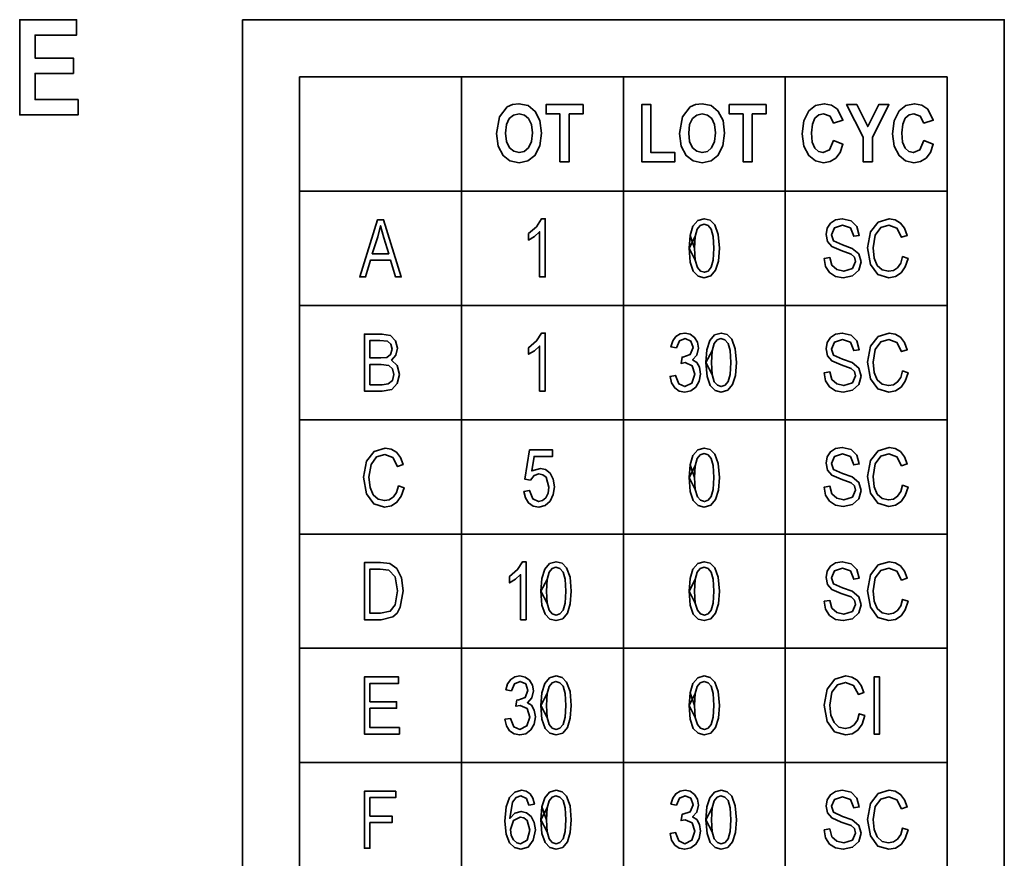
# Model space of a CAD drawing. Units: millimetres. Extents: x 6968 to 7830, y 1436 to 2042.
# Drawn here: x 7000 to 7026, y 1583 to 1605 of the extents above; entities that cross this region are included whole.
import ezdxf

# ---------------------------------------------------------------- set-up
doc = ezdxf.new("R2010")
doc.units = ezdxf.units.MM
doc.layers.add('G-IMPT', color=8, linetype='Continuous', lineweight=35)

# ---------------------------------------------------------------- blocks, each defined once
blk = doc.blocks.new('rba-bim-rba8010-100-CA - RBA8010-100-CA-645232-FRONT ELEVATION')
at = {"layer": 'G-IMPT'}
for p, q in [((-569.16, 189.723), (-569.16, 150.723)), ((-564.91, 189.723), (-564.91, 150.723)), ((-560.66, 189.723), (-560.66, 150.723)), ((-573.41, 186.723), (-556.41, 186.723)), ((-573.41, 183.723), (-556.41, 183.723)), ((-573.41, 180.723), (-556.41, 180.723)), ((-573.41, 177.723), (-556.41, 177.723)), ((-573.41, 174.723), (-556.41, 174.723)), ((-573.41, 171.723), (-556.41, 171.723))]:
    blk.add_line(p, q, dxfattribs=at)
at = {"layer": 'G-IMPT', "flags": 128}
for points in [[(-580.756, 188.723), (-579.224, 188.723), (-579.224, 189.126), (-580.353, 189.126), (-580.353, 189.811), (-579.345, 189.811), (-579.345, 190.215), (-580.353, 190.215), (-580.353, 190.82), (-579.264, 190.82), (-579.264, 191.223), (-580.756, 191.223), (-580.756, 188.723), (-580.756, 191.223), (-579.264, 191.223), (-579.264, 190.82), (-580.353, 190.82), (-580.353, 190.215), (-579.345, 190.215), (-579.345, 189.811), (-580.353, 189.811), (-580.353, 189.126), (-579.224, 189.126), (-579.224, 188.723)], [(-574.91, 191.223), (-554.91, 191.223), (-554.91, 149.223), (-574.91, 149.223)], [(-573.41, 189.723), (-556.41, 189.723), (-556.41, 150.723), (-573.41, 150.723)], [(-568.243, 188.235), (-568.199, 187.905), (-568.068, 187.655), (-567.886, 187.516), (-567.649, 187.47), (-567.413, 187.516), (-567.232, 187.656), (-567.101, 187.909), (-567.057, 188.244), (-567.099, 188.573), (-567.222, 188.817), (-567.412, 188.968), (-567.65, 189.018), (-567.818, 188.997), (-567.958, 188.933), (-568.164, 188.675), (-568.243, 188.235), (-568.164, 188.675), (-567.958, 188.933), (-567.818, 188.997), (-567.65, 189.018), (-567.412, 188.968), (-567.222, 188.817), (-567.099, 188.573), (-567.057, 188.244), (-567.101, 187.909), (-567.232, 187.656), (-567.413, 187.516), (-567.649, 187.47), (-567.886, 187.516), (-568.068, 187.655), (-568.199, 187.905)], [(-566.573, 187.494), (-566.331, 187.494), (-566.331, 188.752), (-565.969, 188.752), (-565.969, 188.994), (-566.936, 188.994), (-566.936, 188.752), (-566.573, 188.752), (-566.573, 187.494), (-566.573, 188.752), (-566.936, 188.752), (-566.936, 188.994), (-565.969, 188.994), (-565.969, 188.752), (-566.331, 188.752), (-566.331, 187.494)], [(-564.429, 187.494), (-563.558, 187.494), (-563.558, 187.736), (-564.187, 187.736), (-564.187, 188.994), (-564.429, 188.994), (-564.429, 187.494), (-563.558, 187.494), (-563.558, 187.736), (-564.187, 187.736), (-564.187, 188.994), (-564.429, 188.994)], [(-563.437, 188.235), (-563.393, 187.905), (-563.262, 187.655), (-563.081, 187.516), (-562.843, 187.47), (-562.608, 187.516), (-562.427, 187.656), (-562.295, 187.909), (-562.252, 188.244), (-562.293, 188.573), (-562.417, 188.817), (-562.606, 188.968), (-562.844, 189.018), (-563.012, 188.997), (-563.153, 188.933), (-563.358, 188.675), (-563.437, 188.235), (-563.358, 188.675), (-563.153, 188.933), (-563.012, 188.997), (-562.844, 189.018), (-562.606, 188.968), (-562.417, 188.817), (-562.293, 188.573), (-562.252, 188.244), (-562.295, 187.909), (-562.427, 187.656), (-562.608, 187.516), (-562.843, 187.47), (-563.081, 187.516), (-563.262, 187.655), (-563.393, 187.905)], [(-561.768, 187.494), (-561.526, 187.494), (-561.526, 188.752), (-561.163, 188.752), (-561.163, 188.994), (-562.131, 188.994), (-562.131, 188.752), (-561.768, 188.752), (-561.768, 187.494), (-561.768, 188.752), (-562.131, 188.752), (-562.131, 188.994), (-561.163, 188.994), (-561.163, 188.752), (-561.526, 188.752), (-561.526, 187.494)], [(-559.389, 188.05), (-559.494, 187.811), (-559.665, 187.736), (-559.788, 187.765), (-559.885, 187.854), (-559.949, 188.012), (-559.97, 188.25), (-559.948, 188.481), (-559.882, 188.635), (-559.781, 188.723), (-559.654, 188.752), (-559.485, 188.69), (-559.389, 188.51), (-559.147, 188.583), (-559.292, 188.878), (-559.448, 188.983), (-559.637, 189.018), (-559.864, 188.971), (-560.04, 188.83), (-560.169, 188.572), (-560.212, 188.231), (-560.169, 187.905), (-560.041, 187.655), (-559.87, 187.516), (-559.654, 187.47), (-559.478, 187.499), (-559.333, 187.586), (-559.222, 187.736), (-559.147, 187.954), (-559.389, 188.05), (-559.494, 187.811), (-559.665, 187.736), (-559.788, 187.765), (-559.885, 187.854), (-559.949, 188.012), (-559.97, 188.25), (-559.948, 188.481), (-559.882, 188.635), (-559.781, 188.723), (-559.654, 188.752), (-559.485, 188.69), (-559.389, 188.51), (-559.147, 188.583), (-559.292, 188.878), (-559.448, 188.983), (-559.637, 189.018), (-559.864, 188.971), (-560.04, 188.83), (-560.169, 188.572), (-560.212, 188.231), (-560.169, 187.905), (-560.041, 187.655), (-559.87, 187.516), (-559.654, 187.47), (-559.478, 187.499), (-559.333, 187.586), (-559.222, 187.736), (-559.147, 187.954)], [(-558.615, 187.494), (-558.373, 187.494), (-558.373, 188.135), (-557.938, 188.994), (-558.205, 188.994), (-558.494, 188.417), (-558.783, 188.994), (-559.051, 188.994), (-558.615, 188.137), (-558.615, 187.494), (-558.373, 187.494), (-558.373, 188.135), (-557.938, 188.994), (-558.205, 188.994), (-558.494, 188.417), (-558.783, 188.994), (-559.051, 188.994), (-558.615, 188.137)], [(-557.018, 188.05), (-557.123, 187.811), (-557.294, 187.736), (-557.417, 187.765), (-557.514, 187.854), (-557.578, 188.012), (-557.599, 188.25), (-557.577, 188.481), (-557.511, 188.635), (-557.41, 188.723), (-557.283, 188.752), (-557.114, 188.69), (-557.018, 188.51), (-556.776, 188.583), (-556.921, 188.878), (-557.077, 188.983), (-557.266, 189.018), (-557.493, 188.971), (-557.669, 188.83), (-557.798, 188.572), (-557.841, 188.231), (-557.798, 187.905), (-557.67, 187.655), (-557.499, 187.516), (-557.283, 187.47), (-557.108, 187.499), (-556.962, 187.586), (-556.851, 187.736), (-556.776, 187.954), (-557.018, 188.05), (-556.776, 187.954), (-556.851, 187.736), (-556.962, 187.586), (-557.108, 187.499), (-557.283, 187.47), (-557.499, 187.516), (-557.67, 187.655), (-557.798, 187.905), (-557.841, 188.231), (-557.798, 188.572), (-557.669, 188.83), (-557.493, 188.971), (-557.266, 189.018), (-557.077, 188.983), (-556.921, 188.878), (-556.776, 188.583), (-557.018, 188.51), (-557.114, 188.69), (-557.283, 188.752), (-557.41, 188.723), (-557.511, 188.635), (-557.577, 188.481), (-557.599, 188.25), (-557.578, 188.012), (-557.514, 187.854), (-557.417, 187.765), (-557.294, 187.736), (-557.123, 187.811)], [(-568.001, 188.245), (-567.976, 188.471), (-567.903, 188.628), (-567.79, 188.721), (-567.649, 188.752), (-567.507, 188.721), (-567.396, 188.629), (-567.323, 188.473), (-567.299, 188.25), (-567.324, 188.022), (-567.398, 187.862), (-567.511, 187.767), (-567.649, 187.736), (-567.786, 187.768), (-567.9, 187.863), (-567.976, 188.022), (-568.001, 188.245), (-567.976, 188.022), (-567.9, 187.863), (-567.786, 187.768), (-567.649, 187.736), (-567.511, 187.767), (-567.398, 187.862), (-567.324, 188.022), (-567.299, 188.25), (-567.323, 188.473), (-567.396, 188.629), (-567.507, 188.721), (-567.649, 188.752), (-567.79, 188.721), (-567.903, 188.628), (-567.976, 188.471)], [(-563.195, 188.245), (-563.171, 188.471), (-563.097, 188.628), (-562.985, 188.721), (-562.843, 188.752), (-562.702, 188.721), (-562.59, 188.629), (-562.518, 188.473), (-562.494, 188.25), (-562.518, 188.022), (-562.593, 187.862), (-562.705, 187.767), (-562.843, 187.736), (-562.981, 187.768), (-563.094, 187.863), (-563.17, 188.022), (-563.195, 188.245), (-563.17, 188.022), (-563.094, 187.863), (-562.981, 187.768), (-562.843, 187.736), (-562.705, 187.767), (-562.593, 187.862), (-562.518, 188.022), (-562.494, 188.25), (-562.518, 188.473), (-562.59, 188.629), (-562.702, 188.721), (-562.843, 188.752), (-562.985, 188.721), (-563.097, 188.628), (-563.171, 188.471)], [(-571.829, 184.473), (-571.678, 184.473), (-571.55, 184.908), (-571.018, 184.908), (-570.89, 184.473), (-570.74, 184.473), (-571.206, 185.973), (-571.363, 185.973), (-571.829, 184.473), (-571.678, 184.473), (-571.55, 184.908), (-571.018, 184.908), (-570.89, 184.473), (-570.74, 184.473), (-571.206, 185.973), (-571.363, 185.973)], [(-566.962, 184.473), (-566.962, 185.997), (-567.056, 185.997), (-567.186, 185.79), (-567.397, 185.61), (-567.397, 185.44), (-567.242, 185.535), (-567.107, 185.658), (-567.107, 184.473), (-566.962, 184.473), (-567.107, 184.473), (-567.107, 185.658), (-567.242, 185.535), (-567.397, 185.44), (-567.397, 185.61), (-567.186, 185.79), (-567.056, 185.997), (-566.962, 185.997)], [(-559.637, 184.957), (-559.599, 184.747), (-559.498, 184.586), (-559.341, 184.483), (-559.138, 184.449), (-558.891, 184.5), (-558.729, 184.65), (-558.669, 184.868), (-558.727, 185.076), (-558.9, 185.221), (-559.16, 185.31), (-559.396, 185.418), (-559.443, 185.577), (-559.371, 185.758), (-559.16, 185.828), (-558.949, 185.756), (-558.862, 185.537), (-558.717, 185.561), (-558.777, 185.793), (-558.932, 185.944), (-559.165, 185.997), (-559.339, 185.968), (-559.474, 185.881), (-559.56, 185.749), (-559.588, 185.583), (-559.549, 185.402), (-559.439, 185.269), (-559.192, 185.163), (-558.933, 185.07), (-558.844, 184.989), (-558.814, 184.873), (-558.895, 184.689), (-559.124, 184.618), (-559.309, 184.662), (-559.435, 184.778), (-559.491, 184.981), (-559.637, 184.957), (-559.599, 184.747), (-559.498, 184.586), (-559.341, 184.483), (-559.138, 184.449), (-558.891, 184.5), (-558.729, 184.65), (-558.669, 184.868), (-558.727, 185.076), (-558.9, 185.221), (-559.16, 185.31), (-559.396, 185.418), (-559.443, 185.577), (-559.371, 185.758), (-559.16, 185.828), (-558.949, 185.756), (-558.862, 185.537), (-558.717, 185.561), (-558.777, 185.793), (-558.932, 185.944), (-559.165, 185.997), (-559.339, 185.968), (-559.474, 185.881), (-559.56, 185.749), (-559.588, 185.583), (-559.549, 185.402), (-559.439, 185.269), (-559.192, 185.163), (-558.933, 185.07), (-558.844, 184.989), (-558.814, 184.873), (-558.895, 184.689), (-559.124, 184.618), (-559.309, 184.662), (-559.435, 184.778), (-559.491, 184.981)], [(-557.58, 185.005), (-557.63, 184.835), (-557.713, 184.714), (-557.821, 184.642), (-557.948, 184.618), (-558.114, 184.656), (-558.243, 184.772), (-558.326, 184.964), (-558.354, 185.233), (-558.3, 185.569), (-558.154, 185.765), (-557.938, 185.828), (-557.729, 185.749), (-557.604, 185.513), (-557.459, 185.561), (-557.528, 185.75), (-557.634, 185.886), (-557.771, 185.969), (-557.932, 185.997), (-558.22, 185.91), (-558.424, 185.651), (-558.499, 185.233), (-558.424, 184.799), (-558.23, 184.532), (-557.944, 184.449), (-557.768, 184.48), (-557.621, 184.575), (-557.508, 184.733), (-557.435, 184.957), (-557.58, 185.005), (-557.435, 184.957), (-557.508, 184.733), (-557.621, 184.575), (-557.768, 184.48), (-557.944, 184.449), (-558.23, 184.532), (-558.424, 184.799), (-558.499, 185.233), (-558.424, 185.651), (-558.22, 185.91), (-557.932, 185.997), (-557.771, 185.969), (-557.634, 185.886), (-557.528, 185.75), (-557.459, 185.561), (-557.604, 185.513), (-557.729, 185.749), (-557.938, 185.828), (-558.154, 185.765), (-558.3, 185.569), (-558.354, 185.233), (-558.326, 184.964), (-558.243, 184.772), (-558.114, 184.656), (-557.948, 184.618), (-557.821, 184.642), (-557.713, 184.714), (-557.63, 184.835)], [(-571.5, 185.078), (-571.355, 185.523), (-571.284, 185.813), (-571.196, 185.498), (-571.068, 185.078), (-571.5, 185.078), (-571.068, 185.078), (-571.196, 185.498), (-571.284, 185.813), (-571.355, 185.523)], [(-566.962, 181.473), (-566.962, 182.997), (-567.056, 182.997), (-567.186, 182.79), (-567.397, 182.61), (-567.397, 182.44), (-567.242, 182.535), (-567.107, 182.658), (-567.107, 181.473), (-566.962, 181.473), (-566.962, 182.997), (-567.056, 182.997), (-567.186, 182.79), (-567.397, 182.61), (-567.397, 182.44), (-567.242, 182.535), (-567.107, 182.658), (-567.107, 181.473)], [(-563.685, 181.86), (-563.646, 181.691), (-563.561, 181.56), (-563.441, 181.476), (-563.296, 181.449), (-563.14, 181.482), (-563.007, 181.581), (-562.917, 181.733), (-562.886, 181.923), (-562.913, 182.101), (-562.984, 182.228), (-563.094, 182.296), (-562.977, 182.421), (-562.935, 182.604), (-562.961, 182.759), (-563.039, 182.885), (-563.154, 182.969), (-563.291, 182.997), (-563.422, 182.974), (-563.533, 182.905), (-563.614, 182.792), (-563.661, 182.634), (-563.515, 182.61), (-563.437, 182.792), (-563.286, 182.852), (-563.14, 182.788), (-563.08, 182.618), (-563.154, 182.434), (-563.345, 182.366), (-563.37, 182.368), (-563.395, 182.202), (-563.283, 182.223), (-563.104, 182.14), (-563.032, 181.92), (-563.11, 181.685), (-563.294, 181.594), (-563.454, 181.666), (-563.54, 181.884), (-563.685, 181.86), (-563.54, 181.884), (-563.454, 181.666), (-563.294, 181.594), (-563.11, 181.685), (-563.032, 181.92), (-563.104, 182.14), (-563.283, 182.223), (-563.395, 182.202), (-563.37, 182.368), (-563.345, 182.366), (-563.154, 182.434), (-563.08, 182.618), (-563.14, 182.788), (-563.286, 182.852), (-563.437, 182.792), (-563.515, 182.61), (-563.661, 182.634), (-563.614, 182.792), (-563.533, 182.905), (-563.422, 182.974), (-563.291, 182.997), (-563.154, 182.969), (-563.039, 182.885), (-562.961, 182.759), (-562.935, 182.604), (-562.977, 182.421), (-563.094, 182.296), (-562.984, 182.228), (-562.913, 182.101), (-562.886, 181.923), (-562.917, 181.733), (-563.007, 181.581), (-563.14, 181.482), (-563.296, 181.449), (-563.441, 181.476), (-563.561, 181.56), (-563.646, 181.691)], [(-562.596, 182.223), (-562.578, 182.533), (-562.525, 182.723), (-562.445, 182.82), (-562.348, 182.852), (-562.243, 182.82), (-562.16, 182.725), (-562.106, 182.536), (-562.088, 182.223), (-562.106, 181.912), (-562.16, 181.723), (-562.24, 181.626), (-562.338, 181.594), (-562.441, 181.626), (-562.524, 181.721), (-562.578, 181.91), (-562.741, 182.222), (-562.713, 181.859), (-562.63, 181.622), (-562.502, 181.492), (-562.343, 181.449), (-562.169, 181.498), (-562.044, 181.646), (-561.968, 181.888), (-561.943, 182.222), (-561.973, 182.588), (-562.065, 182.838), (-562.184, 182.957), (-562.341, 182.997), (-562.515, 182.948), (-562.64, 182.8), (-562.716, 182.558), (-562.741, 182.222), (-562.713, 181.859), (-562.63, 181.622), (-562.502, 181.492), (-562.343, 181.449), (-562.169, 181.498), (-562.044, 181.646), (-561.968, 181.888), (-561.943, 182.222), (-561.973, 182.588), (-562.065, 182.838), (-562.184, 182.957), (-562.341, 182.997), (-562.515, 182.948), (-562.64, 182.8), (-562.716, 182.558), (-562.741, 182.222), (-562.578, 182.533), (-562.525, 182.723), (-562.445, 182.82), (-562.348, 182.852), (-562.243, 182.82), (-562.16, 182.725), (-562.106, 182.536), (-562.088, 182.223), (-562.106, 181.912), (-562.16, 181.723), (-562.24, 181.626), (-562.338, 181.594), (-562.441, 181.626), (-562.524, 181.721), (-562.578, 181.91)], [(-559.637, 181.957), (-559.599, 181.747), (-559.498, 181.586), (-559.341, 181.483), (-559.138, 181.449), (-558.891, 181.5), (-558.729, 181.65), (-558.669, 181.868), (-558.727, 182.076), (-558.9, 182.221), (-559.16, 182.31), (-559.396, 182.418), (-559.443, 182.577), (-559.371, 182.758), (-559.16, 182.828), (-558.949, 182.756), (-558.862, 182.537), (-558.717, 182.561), (-558.777, 182.793), (-558.932, 182.944), (-559.165, 182.997), (-559.339, 182.968), (-559.474, 182.881), (-559.56, 182.749), (-559.588, 182.583), (-559.549, 182.402), (-559.439, 182.269), (-559.192, 182.163), (-558.933, 182.07), (-558.844, 181.989), (-558.814, 181.873), (-558.895, 181.689), (-559.124, 181.618), (-559.309, 181.662), (-559.435, 181.778), (-559.491, 181.981), (-559.637, 181.957), (-559.491, 181.981), (-559.435, 181.778), (-559.309, 181.662), (-559.124, 181.618), (-558.895, 181.689), (-558.814, 181.873), (-558.844, 181.989), (-558.933, 182.07), (-559.192, 182.163), (-559.439, 182.269), (-559.549, 182.402), (-559.588, 182.583), (-559.56, 182.749), (-559.474, 182.881), (-559.339, 182.968), (-559.165, 182.997), (-558.932, 182.944), (-558.777, 182.793), (-558.717, 182.561), (-558.862, 182.537), (-558.949, 182.756), (-559.16, 182.828), (-559.371, 182.758), (-559.443, 182.577), (-559.396, 182.418), (-559.16, 182.31), (-558.9, 182.221), (-558.727, 182.076), (-558.669, 181.868), (-558.729, 181.65), (-558.891, 181.5), (-559.138, 181.449), (-559.341, 181.483), (-559.498, 181.586), (-559.599, 181.747)], [(-557.58, 182.005), (-557.63, 181.835), (-557.713, 181.714), (-557.821, 181.642), (-557.948, 181.618), (-558.114, 181.656), (-558.243, 181.772), (-558.326, 181.964), (-558.354, 182.233), (-558.3, 182.569), (-558.154, 182.765), (-557.938, 182.828), (-557.729, 182.749), (-557.604, 182.513), (-557.459, 182.561), (-557.528, 182.75), (-557.634, 182.886), (-557.771, 182.969), (-557.932, 182.997), (-558.22, 182.91), (-558.424, 182.651), (-558.499, 182.233), (-558.424, 181.799), (-558.23, 181.532), (-557.944, 181.449), (-557.768, 181.48), (-557.621, 181.575), (-557.508, 181.733), (-557.435, 181.957), (-557.58, 182.005), (-557.63, 181.835), (-557.713, 181.714), (-557.821, 181.642), (-557.948, 181.618), (-558.114, 181.656), (-558.243, 181.772), (-558.326, 181.964), (-558.354, 182.233), (-558.3, 182.569), (-558.154, 182.765), (-557.938, 182.828), (-557.729, 182.749), (-557.604, 182.513), (-557.459, 182.561), (-557.528, 182.75), (-557.634, 182.886), (-557.771, 182.969), (-557.932, 182.997), (-558.22, 182.91), (-558.424, 182.651), (-558.499, 182.233), (-558.424, 181.799), (-558.23, 181.532), (-557.944, 181.449), (-557.768, 181.48), (-557.621, 181.575), (-557.508, 181.733), (-557.435, 181.957)], [(-571.708, 181.473), (-571.244, 181.473), (-570.991, 181.52), (-570.843, 181.672), (-570.788, 181.914), (-570.843, 182.149), (-570.994, 182.283), (-570.878, 182.414), (-570.837, 182.597), (-570.889, 182.797), (-571.023, 182.93), (-571.246, 182.973), (-571.708, 182.973), (-571.708, 181.473), (-571.244, 181.473), (-570.991, 181.52), (-570.843, 181.672), (-570.788, 181.914), (-570.843, 182.149), (-570.994, 182.283), (-570.878, 182.414), (-570.837, 182.597), (-570.889, 182.797), (-571.023, 182.93), (-571.246, 182.973), (-571.708, 182.973)], [(-571.562, 182.344), (-571.562, 182.803), (-571.3, 182.803), (-571.103, 182.783), (-571.015, 182.707), (-570.982, 182.571), (-571.018, 182.431), (-571.122, 182.358), (-571.28, 182.344), (-571.562, 182.344), (-571.562, 182.803), (-571.3, 182.803), (-571.103, 182.783), (-571.015, 182.707), (-570.982, 182.571), (-571.018, 182.431), (-571.122, 182.358), (-571.28, 182.344)], [(-571.562, 181.642), (-571.562, 182.174), (-571.263, 182.174), (-571.068, 182.146), (-570.97, 182.058), (-570.933, 181.909), (-570.972, 181.751), (-571.083, 181.661), (-571.24, 181.642), (-571.562, 181.642), (-571.562, 182.174), (-571.263, 182.174), (-571.068, 182.146), (-570.97, 182.058), (-570.933, 181.909), (-570.972, 181.751), (-571.083, 181.661), (-571.24, 181.642)], [(-570.812, 178.987), (-570.862, 178.817), (-570.945, 178.696), (-571.053, 178.624), (-571.18, 178.6), (-571.346, 178.639), (-571.475, 178.754), (-571.559, 178.946), (-571.587, 179.215), (-571.532, 179.551), (-571.386, 179.747), (-571.17, 179.81), (-570.962, 179.731), (-570.837, 179.495), (-570.691, 179.544), (-570.76, 179.732), (-570.866, 179.869), (-571.003, 179.951), (-571.165, 179.979), (-571.452, 179.892), (-571.656, 179.633), (-571.732, 179.215), (-571.656, 178.781), (-571.462, 178.514), (-571.176, 178.431), (-571, 178.462), (-570.853, 178.557), (-570.74, 178.715), (-570.667, 178.939), (-570.812, 178.987), (-570.862, 178.817), (-570.945, 178.696), (-571.053, 178.624), (-571.18, 178.6), (-571.346, 178.639), (-571.475, 178.754), (-571.559, 178.946), (-571.587, 179.215), (-571.532, 179.551), (-571.386, 179.747), (-571.17, 179.81), (-570.962, 179.731), (-570.837, 179.495), (-570.691, 179.544), (-570.76, 179.732), (-570.866, 179.869), (-571.003, 179.951), (-571.165, 179.979), (-571.452, 179.892), (-571.656, 179.633), (-571.732, 179.215), (-571.656, 178.781), (-571.462, 178.514), (-571.176, 178.431), (-571, 178.462), (-570.853, 178.557), (-570.74, 178.715), (-570.667, 178.939)], [(-567.518, 178.842), (-567.48, 178.67), (-567.396, 178.54), (-567.276, 178.458), (-567.132, 178.431), (-566.963, 178.47), (-566.832, 178.587), (-566.748, 178.759), (-566.72, 178.963), (-566.748, 179.162), (-566.83, 179.316), (-566.95, 179.414), (-567.089, 179.447), (-567.314, 179.378), (-567.253, 179.761), (-566.768, 179.761), (-566.768, 179.931), (-567.373, 179.931), (-567.494, 179.161), (-567.349, 179.138), (-567.255, 179.258), (-567.128, 179.302), (-567.024, 179.279), (-566.94, 179.211), (-566.865, 178.955), (-566.885, 178.797), (-566.945, 178.677), (-567.032, 178.601), (-567.134, 178.576), (-567.288, 178.648), (-567.373, 178.866), (-567.518, 178.842), (-567.373, 178.866), (-567.288, 178.648), (-567.134, 178.576), (-567.032, 178.601), (-566.945, 178.677), (-566.885, 178.797), (-566.865, 178.955), (-566.94, 179.211), (-567.024, 179.279), (-567.128, 179.302), (-567.255, 179.258), (-567.349, 179.138), (-567.494, 179.161), (-567.373, 179.931), (-566.768, 179.931), (-566.768, 179.761), (-567.253, 179.761), (-567.314, 179.378), (-567.089, 179.447), (-566.95, 179.414), (-566.83, 179.316), (-566.748, 179.162), (-566.72, 178.963), (-566.748, 178.759), (-566.832, 178.587), (-566.963, 178.47), (-567.132, 178.431), (-567.276, 178.458), (-567.396, 178.54), (-567.48, 178.67)], [(-559.637, 178.957), (-559.599, 178.747), (-559.498, 178.586), (-559.341, 178.483), (-559.138, 178.449), (-558.891, 178.5), (-558.729, 178.65), (-558.669, 178.868), (-558.727, 179.076), (-558.9, 179.221), (-559.16, 179.31), (-559.396, 179.418), (-559.443, 179.577), (-559.371, 179.758), (-559.16, 179.828), (-558.949, 179.756), (-558.862, 179.537), (-558.717, 179.561), (-558.777, 179.793), (-558.932, 179.944), (-559.165, 179.997), (-559.339, 179.968), (-559.474, 179.881), (-559.56, 179.749), (-559.588, 179.583), (-559.549, 179.402), (-559.439, 179.269), (-559.192, 179.163), (-558.933, 179.07), (-558.844, 178.989), (-558.814, 178.873), (-558.895, 178.689), (-559.124, 178.618), (-559.309, 178.662), (-559.435, 178.778), (-559.491, 178.981), (-559.637, 178.957), (-559.491, 178.981), (-559.435, 178.778), (-559.309, 178.662), (-559.124, 178.618), (-558.895, 178.689), (-558.814, 178.873), (-558.844, 178.989), (-558.933, 179.07), (-559.192, 179.163), (-559.439, 179.269), (-559.549, 179.402), (-559.588, 179.583), (-559.56, 179.749), (-559.474, 179.881), (-559.339, 179.968), (-559.165, 179.997), (-558.932, 179.944), (-558.777, 179.793), (-558.717, 179.561), (-558.862, 179.537), (-558.949, 179.756), (-559.16, 179.828), (-559.371, 179.758), (-559.443, 179.577), (-559.396, 179.418), (-559.16, 179.31), (-558.9, 179.221), (-558.727, 179.076), (-558.669, 178.868), (-558.729, 178.65), (-558.891, 178.5), (-559.138, 178.449), (-559.341, 178.483), (-559.498, 178.586), (-559.599, 178.747)], [(-557.58, 179.005), (-557.63, 178.835), (-557.713, 178.714), (-557.821, 178.642), (-557.948, 178.618), (-558.114, 178.656), (-558.243, 178.772), (-558.326, 178.964), (-558.354, 179.233), (-558.3, 179.569), (-558.154, 179.765), (-557.938, 179.828), (-557.729, 179.749), (-557.604, 179.513), (-557.459, 179.561), (-557.528, 179.75), (-557.634, 179.886), (-557.771, 179.969), (-557.932, 179.997), (-558.22, 179.91), (-558.424, 179.651), (-558.499, 179.233), (-558.424, 178.799), (-558.23, 178.532), (-557.944, 178.449), (-557.768, 178.48), (-557.621, 178.575), (-557.508, 178.733), (-557.435, 178.957), (-557.58, 179.005), (-557.63, 178.835), (-557.713, 178.714), (-557.821, 178.642), (-557.948, 178.618), (-558.114, 178.656), (-558.243, 178.772), (-558.326, 178.964), (-558.354, 179.233), (-558.3, 179.569), (-558.154, 179.765), (-557.938, 179.828), (-557.729, 179.749), (-557.604, 179.513), (-557.459, 179.561), (-557.528, 179.75), (-557.634, 179.886), (-557.771, 179.969), (-557.932, 179.997), (-558.22, 179.91), (-558.424, 179.651), (-558.499, 179.233), (-558.424, 178.799), (-558.23, 178.532), (-557.944, 178.449), (-557.768, 178.48), (-557.621, 178.575), (-557.508, 178.733), (-557.435, 178.957)], [(-571.708, 175.473), (-571.264, 175.473), (-570.958, 175.547), (-570.851, 175.647), (-570.766, 175.799), (-570.691, 176.231), (-570.735, 176.574), (-570.858, 176.814), (-571.044, 176.945), (-571.283, 176.973), (-571.708, 176.973), (-571.708, 175.473), (-571.264, 175.473), (-570.958, 175.547), (-570.851, 175.647), (-570.766, 175.799), (-570.691, 176.231), (-570.735, 176.574), (-570.858, 176.814), (-571.044, 176.945), (-571.283, 176.973), (-571.708, 176.973)], [(-571.562, 175.642), (-571.562, 176.803), (-571.29, 176.803), (-571.07, 176.773), (-570.902, 176.597), (-570.837, 176.233), (-570.898, 175.863), (-571.031, 175.694), (-571.285, 175.642), (-571.562, 175.642), (-571.562, 176.803), (-571.29, 176.803), (-571.07, 176.773), (-570.902, 176.597), (-570.837, 176.233), (-570.898, 175.863), (-571.031, 175.694), (-571.285, 175.642)], [(-567.462, 175.473), (-567.462, 176.997), (-567.556, 176.997), (-567.686, 176.79), (-567.897, 176.61), (-567.897, 176.44), (-567.742, 176.535), (-567.607, 176.658), (-567.607, 175.473), (-567.462, 175.473), (-567.607, 175.473), (-567.607, 176.658), (-567.742, 176.535), (-567.897, 176.44), (-567.897, 176.61), (-567.686, 176.79), (-567.556, 176.997), (-567.462, 176.997)], [(-566.93, 176.223), (-566.912, 176.533), (-566.858, 176.723), (-566.779, 176.82), (-566.681, 176.852), (-566.577, 176.82), (-566.494, 176.725), (-566.44, 176.536), (-566.422, 176.223), (-566.44, 175.912), (-566.493, 175.723), (-566.574, 175.626), (-566.672, 175.594), (-566.775, 175.626), (-566.857, 175.721), (-566.912, 175.91), (-567.075, 176.222), (-567.047, 175.859), (-566.963, 175.622), (-566.836, 175.492), (-566.677, 175.449), (-566.502, 175.498), (-566.377, 175.646), (-566.302, 175.888), (-566.276, 176.222), (-566.307, 176.588), (-566.399, 176.838), (-566.518, 176.957), (-566.675, 176.997), (-566.848, 176.948), (-566.974, 176.8), (-567.05, 176.558), (-567.075, 176.222), (-567.047, 175.859), (-566.963, 175.622), (-566.836, 175.492), (-566.677, 175.449), (-566.502, 175.498), (-566.377, 175.646), (-566.302, 175.888), (-566.276, 176.222), (-566.307, 176.588), (-566.399, 176.838), (-566.518, 176.957), (-566.675, 176.997), (-566.848, 176.948), (-566.974, 176.8), (-567.05, 176.558), (-567.075, 176.222), (-566.912, 176.533), (-566.858, 176.723), (-566.779, 176.82), (-566.681, 176.852), (-566.577, 176.82), (-566.494, 176.725), (-566.44, 176.536), (-566.422, 176.223), (-566.44, 175.912), (-566.493, 175.723), (-566.574, 175.626), (-566.672, 175.594), (-566.775, 175.626), (-566.857, 175.721), (-566.912, 175.91)], [(-563.04, 176.223), (-563.022, 176.533), (-562.968, 176.723), (-562.889, 176.82), (-562.791, 176.852), (-562.687, 176.82), (-562.604, 176.725), (-562.55, 176.536), (-562.532, 176.223), (-562.55, 175.912), (-562.603, 175.723), (-562.684, 175.626), (-562.782, 175.594), (-562.885, 175.626), (-562.967, 175.721), (-563.022, 175.91), (-563.185, 176.222), (-563.157, 175.859), (-563.073, 175.622), (-562.946, 175.492), (-562.787, 175.449), (-562.612, 175.498), (-562.487, 175.646), (-562.412, 175.888), (-562.386, 176.222), (-562.417, 176.588), (-562.509, 176.838), (-562.628, 176.957), (-562.785, 176.997), (-562.958, 176.948), (-563.084, 176.8), (-563.16, 176.558), (-563.185, 176.222), (-563.157, 175.859), (-563.073, 175.622), (-562.946, 175.492), (-562.787, 175.449), (-562.612, 175.498), (-562.487, 175.646), (-562.412, 175.888), (-562.386, 176.222), (-562.417, 176.588), (-562.509, 176.838), (-562.628, 176.957), (-562.785, 176.997), (-562.958, 176.948), (-563.084, 176.8), (-563.16, 176.558), (-563.185, 176.222), (-563.022, 176.533), (-562.968, 176.723), (-562.889, 176.82), (-562.791, 176.852), (-562.687, 176.82), (-562.604, 176.725), (-562.55, 176.536), (-562.532, 176.223), (-562.55, 175.912), (-562.603, 175.723), (-562.684, 175.626), (-562.782, 175.594), (-562.885, 175.626), (-562.967, 175.721), (-563.022, 175.91)], [(-559.637, 175.957), (-559.599, 175.747), (-559.498, 175.586), (-559.341, 175.483), (-559.138, 175.449), (-558.891, 175.5), (-558.729, 175.65), (-558.669, 175.868), (-558.727, 176.076), (-558.9, 176.221), (-559.16, 176.31), (-559.396, 176.418), (-559.443, 176.577), (-559.371, 176.758), (-559.16, 176.828), (-558.949, 176.756), (-558.862, 176.537), (-558.717, 176.561), (-558.777, 176.793), (-558.932, 176.944), (-559.165, 176.997), (-559.339, 176.968), (-559.474, 176.881), (-559.56, 176.749), (-559.588, 176.583), (-559.549, 176.402), (-559.439, 176.269), (-559.192, 176.163), (-558.933, 176.07), (-558.844, 175.989), (-558.814, 175.873), (-558.895, 175.689), (-559.124, 175.618), (-559.309, 175.662), (-559.435, 175.778), (-559.491, 175.981), (-559.637, 175.957), (-559.599, 175.747), (-559.498, 175.586), (-559.341, 175.483), (-559.138, 175.449), (-558.891, 175.5), (-558.729, 175.65), (-558.669, 175.868), (-558.727, 176.076), (-558.9, 176.221), (-559.16, 176.31), (-559.396, 176.418), (-559.443, 176.577), (-559.371, 176.758), (-559.16, 176.828), (-558.949, 176.756), (-558.862, 176.537), (-558.717, 176.561), (-558.777, 176.793), (-558.932, 176.944), (-559.165, 176.997), (-559.339, 176.968), (-559.474, 176.881), (-559.56, 176.749), (-559.588, 176.583), (-559.549, 176.402), (-559.439, 176.269), (-559.192, 176.163), (-558.933, 176.07), (-558.844, 175.989), (-558.814, 175.873), (-558.895, 175.689), (-559.124, 175.618), (-559.309, 175.662), (-559.435, 175.778), (-559.491, 175.981)], [(-557.58, 176.005), (-557.63, 175.835), (-557.713, 175.714), (-557.821, 175.642), (-557.948, 175.618), (-558.114, 175.656), (-558.243, 175.772), (-558.326, 175.964), (-558.354, 176.233), (-558.3, 176.569), (-558.154, 176.765), (-557.938, 176.828), (-557.729, 176.749), (-557.604, 176.513), (-557.459, 176.561), (-557.528, 176.75), (-557.634, 176.886), (-557.771, 176.969), (-557.932, 176.997), (-558.22, 176.91), (-558.424, 176.651), (-558.499, 176.233), (-558.424, 175.799), (-558.23, 175.532), (-557.944, 175.449), (-557.768, 175.48), (-557.621, 175.575), (-557.508, 175.733), (-557.435, 175.957), (-557.58, 176.005), (-557.435, 175.957), (-557.508, 175.733), (-557.621, 175.575), (-557.768, 175.48), (-557.944, 175.449), (-558.23, 175.532), (-558.424, 175.799), (-558.499, 176.233), (-558.424, 176.651), (-558.22, 176.91), (-557.932, 176.997), (-557.771, 176.969), (-557.634, 176.886), (-557.528, 176.75), (-557.459, 176.561), (-557.604, 176.513), (-557.729, 176.749), (-557.938, 176.828), (-558.154, 176.765), (-558.3, 176.569), (-558.354, 176.233), (-558.326, 175.964), (-558.243, 175.772), (-558.114, 175.656), (-557.948, 175.618), (-557.821, 175.642), (-557.713, 175.714), (-557.63, 175.835)], [(-571.708, 172.473), (-570.788, 172.473), (-570.788, 172.642), (-571.562, 172.642), (-571.562, 173.15), (-570.861, 173.15), (-570.861, 173.32), (-571.562, 173.32), (-571.562, 173.803), (-570.812, 173.803), (-570.812, 173.973), (-571.708, 173.973), (-571.708, 172.473), (-571.708, 173.973), (-570.812, 173.973), (-570.812, 173.803), (-571.562, 173.803), (-571.562, 173.32), (-570.861, 173.32), (-570.861, 173.15), (-571.562, 173.15), (-571.562, 172.642), (-570.788, 172.642), (-570.788, 172.473)], [(-568.018, 172.86), (-567.98, 172.691), (-567.895, 172.56), (-567.774, 172.476), (-567.63, 172.449), (-567.473, 172.482), (-567.341, 172.581), (-567.25, 172.733), (-567.22, 172.923), (-567.247, 173.101), (-567.317, 173.228), (-567.428, 173.296), (-567.31, 173.421), (-567.268, 173.604), (-567.294, 173.759), (-567.372, 173.885), (-567.487, 173.969), (-567.624, 173.997), (-567.756, 173.974), (-567.866, 173.905), (-567.948, 173.792), (-567.994, 173.634), (-567.849, 173.61), (-567.771, 173.792), (-567.62, 173.852), (-567.473, 173.788), (-567.414, 173.618), (-567.487, 173.434), (-567.679, 173.366), (-567.704, 173.368), (-567.728, 173.202), (-567.617, 173.223), (-567.438, 173.14), (-567.365, 172.92), (-567.443, 172.685), (-567.628, 172.594), (-567.788, 172.666), (-567.873, 172.884), (-568.018, 172.86), (-567.98, 172.691), (-567.895, 172.56), (-567.774, 172.476), (-567.63, 172.449), (-567.473, 172.482), (-567.341, 172.581), (-567.25, 172.733), (-567.22, 172.923), (-567.247, 173.101), (-567.317, 173.228), (-567.428, 173.296), (-567.31, 173.421), (-567.268, 173.604), (-567.294, 173.759), (-567.372, 173.885), (-567.487, 173.969), (-567.624, 173.997), (-567.756, 173.974), (-567.866, 173.905), (-567.948, 173.792), (-567.994, 173.634), (-567.849, 173.61), (-567.771, 173.792), (-567.62, 173.852), (-567.473, 173.788), (-567.414, 173.618), (-567.487, 173.434), (-567.679, 173.366), (-567.704, 173.368), (-567.728, 173.202), (-567.617, 173.223), (-567.438, 173.14), (-567.365, 172.92), (-567.443, 172.685), (-567.628, 172.594), (-567.788, 172.666), (-567.873, 172.884)], [(-566.93, 173.223), (-566.912, 173.533), (-566.858, 173.723), (-566.779, 173.82), (-566.681, 173.852), (-566.577, 173.82), (-566.494, 173.725), (-566.44, 173.536), (-566.422, 173.223), (-566.44, 172.912), (-566.493, 172.723), (-566.574, 172.626), (-566.672, 172.594), (-566.775, 172.626), (-566.857, 172.721), (-566.912, 172.91), (-567.075, 173.222), (-567.047, 172.859), (-566.963, 172.622), (-566.836, 172.492), (-566.677, 172.449), (-566.502, 172.498), (-566.377, 172.646), (-566.302, 172.888), (-566.276, 173.222), (-566.307, 173.588), (-566.399, 173.838), (-566.518, 173.957), (-566.675, 173.997), (-566.848, 173.948), (-566.974, 173.8), (-567.05, 173.558), (-567.075, 173.222), (-567.047, 172.859), (-566.963, 172.622), (-566.836, 172.492), (-566.677, 172.449), (-566.502, 172.498), (-566.377, 172.646), (-566.302, 172.888), (-566.276, 173.222), (-566.307, 173.588), (-566.399, 173.838), (-566.518, 173.957), (-566.675, 173.997), (-566.848, 173.948), (-566.974, 173.8), (-567.05, 173.558), (-567.075, 173.222), (-566.912, 173.533), (-566.858, 173.723), (-566.779, 173.82), (-566.681, 173.852), (-566.577, 173.82), (-566.494, 173.725), (-566.44, 173.536), (-566.422, 173.223), (-566.44, 172.912), (-566.493, 172.723), (-566.574, 172.626), (-566.672, 172.594), (-566.775, 172.626), (-566.857, 172.721), (-566.912, 172.91)], [(-558.717, 173.005), (-558.767, 172.835), (-558.85, 172.714), (-558.958, 172.642), (-559.085, 172.618), (-559.251, 172.656), (-559.38, 172.772), (-559.464, 172.964), (-559.491, 173.233), (-559.437, 173.569), (-559.291, 173.765), (-559.075, 173.828), (-558.866, 173.749), (-558.741, 173.513), (-558.596, 173.561), (-558.665, 173.75), (-558.771, 173.886), (-558.908, 173.969), (-559.07, 173.997), (-559.357, 173.91), (-559.561, 173.651), (-559.637, 173.233), (-559.561, 172.799), (-559.367, 172.532), (-559.081, 172.449), (-558.905, 172.48), (-558.758, 172.575), (-558.645, 172.733), (-558.572, 172.957), (-558.717, 173.005), (-558.572, 172.957), (-558.645, 172.733), (-558.758, 172.575), (-558.905, 172.48), (-559.081, 172.449), (-559.367, 172.532), (-559.561, 172.799), (-559.637, 173.233), (-559.561, 173.651), (-559.357, 173.91), (-559.07, 173.997), (-558.908, 173.969), (-558.771, 173.886), (-558.665, 173.75), (-558.596, 173.561), (-558.741, 173.513), (-558.866, 173.749), (-559.075, 173.828), (-559.291, 173.765), (-559.437, 173.569), (-559.491, 173.233), (-559.464, 172.964), (-559.38, 172.772), (-559.251, 172.656), (-559.085, 172.618), (-558.958, 172.642), (-558.85, 172.714), (-558.767, 172.835)], [(-558.33, 172.473), (-558.185, 172.473), (-558.185, 173.973), (-558.33, 173.973), (-558.33, 172.473), (-558.185, 172.473), (-558.185, 173.973), (-558.33, 173.973)], [(-571.708, 169.473), (-571.562, 169.473), (-571.562, 170.15), (-570.982, 170.15), (-570.982, 170.32), (-571.562, 170.32), (-571.562, 170.803), (-570.885, 170.803), (-570.885, 170.973), (-571.708, 170.973), (-571.708, 169.473), (-571.708, 170.973), (-570.885, 170.973), (-570.885, 170.803), (-571.562, 170.803), (-571.562, 170.32), (-570.982, 170.32), (-570.982, 170.15), (-571.562, 170.15), (-571.562, 169.473)], [(-567.244, 170.634), (-567.282, 170.79), (-567.357, 170.904), (-567.461, 170.974), (-567.587, 170.997), (-567.759, 170.95), (-567.897, 170.81), (-567.988, 170.56), (-568.018, 170.184), (-567.989, 169.844), (-567.9, 169.618), (-567.765, 169.491), (-567.598, 169.449), (-567.412, 169.506), (-567.274, 169.686), (-567.22, 169.957), (-567.248, 170.155), (-567.331, 170.309), (-567.451, 170.408), (-567.59, 170.44), (-567.76, 170.394), (-567.893, 170.258), (-567.821, 170.684), (-567.726, 170.81), (-567.604, 170.852), (-567.454, 170.778), (-567.389, 170.61), (-567.244, 170.634), (-567.282, 170.79), (-567.357, 170.904), (-567.461, 170.974), (-567.587, 170.997), (-567.759, 170.95), (-567.897, 170.81), (-567.988, 170.56), (-568.018, 170.184), (-567.989, 169.844), (-567.9, 169.618), (-567.765, 169.491), (-567.598, 169.449), (-567.412, 169.506), (-567.274, 169.686), (-567.22, 169.957), (-567.248, 170.155), (-567.331, 170.309), (-567.451, 170.408), (-567.59, 170.44), (-567.76, 170.394), (-567.893, 170.258), (-567.821, 170.684), (-567.726, 170.81), (-567.604, 170.852), (-567.454, 170.778), (-567.389, 170.61)], [(-563.685, 169.86), (-563.646, 169.691), (-563.561, 169.56), (-563.441, 169.476), (-563.296, 169.449), (-563.14, 169.482), (-563.007, 169.581), (-562.917, 169.733), (-562.886, 169.923), (-562.913, 170.101), (-562.984, 170.228), (-563.094, 170.296), (-562.977, 170.421), (-562.935, 170.604), (-562.961, 170.759), (-563.039, 170.885), (-563.154, 170.969), (-563.291, 170.997), (-563.422, 170.974), (-563.533, 170.905), (-563.614, 170.792), (-563.661, 170.634), (-563.515, 170.61), (-563.437, 170.792), (-563.286, 170.852), (-563.14, 170.788), (-563.08, 170.618), (-563.154, 170.434), (-563.345, 170.366), (-563.37, 170.368), (-563.395, 170.202), (-563.283, 170.223), (-563.104, 170.14), (-563.032, 169.92), (-563.11, 169.685), (-563.294, 169.594), (-563.454, 169.666), (-563.54, 169.884), (-563.685, 169.86), (-563.54, 169.884), (-563.454, 169.666), (-563.294, 169.594), (-563.11, 169.685), (-563.032, 169.92), (-563.104, 170.14), (-563.283, 170.223), (-563.395, 170.202), (-563.37, 170.368), (-563.345, 170.366), (-563.154, 170.434), (-563.08, 170.618), (-563.14, 170.788), (-563.286, 170.852), (-563.437, 170.792), (-563.515, 170.61), (-563.661, 170.634), (-563.614, 170.792), (-563.533, 170.905), (-563.422, 170.974), (-563.291, 170.997), (-563.154, 170.969), (-563.039, 170.885), (-562.961, 170.759), (-562.935, 170.604), (-562.977, 170.421), (-563.094, 170.296), (-562.984, 170.228), (-562.913, 170.101), (-562.886, 169.923), (-562.917, 169.733), (-563.007, 169.581), (-563.14, 169.482), (-563.296, 169.449), (-563.441, 169.476), (-563.561, 169.56), (-563.646, 169.691)], [(-562.596, 170.223), (-562.578, 170.533), (-562.525, 170.723), (-562.445, 170.82), (-562.348, 170.852), (-562.243, 170.82), (-562.16, 170.725), (-562.106, 170.536), (-562.088, 170.223), (-562.106, 169.912), (-562.16, 169.723), (-562.24, 169.626), (-562.338, 169.594), (-562.441, 169.626), (-562.524, 169.721), (-562.578, 169.91), (-562.741, 170.222), (-562.713, 169.859), (-562.63, 169.622), (-562.502, 169.492), (-562.343, 169.449), (-562.169, 169.498), (-562.044, 169.646), (-561.968, 169.888), (-561.943, 170.222), (-561.973, 170.588), (-562.065, 170.838), (-562.184, 170.957), (-562.341, 170.997), (-562.515, 170.948), (-562.64, 170.8), (-562.716, 170.558), (-562.741, 170.222), (-562.713, 169.859), (-562.63, 169.622), (-562.502, 169.492), (-562.343, 169.449), (-562.169, 169.498), (-562.044, 169.646), (-561.968, 169.888), (-561.943, 170.222), (-561.973, 170.588), (-562.065, 170.838), (-562.184, 170.957), (-562.341, 170.997), (-562.515, 170.948), (-562.64, 170.8), (-562.716, 170.558), (-562.741, 170.222), (-562.578, 170.533), (-562.525, 170.723), (-562.445, 170.82), (-562.348, 170.852), (-562.243, 170.82), (-562.16, 170.725), (-562.106, 170.536), (-562.088, 170.223), (-562.106, 169.912), (-562.16, 169.723), (-562.24, 169.626), (-562.338, 169.594), (-562.441, 169.626), (-562.524, 169.721), (-562.578, 169.91)], [(-559.637, 169.957), (-559.599, 169.747), (-559.498, 169.586), (-559.341, 169.483), (-559.138, 169.449), (-558.891, 169.5), (-558.729, 169.65), (-558.669, 169.868), (-558.727, 170.076), (-558.9, 170.221), (-559.16, 170.31), (-559.396, 170.418), (-559.443, 170.577), (-559.371, 170.758), (-559.16, 170.828), (-558.949, 170.756), (-558.862, 170.537), (-558.717, 170.561), (-558.777, 170.793), (-558.932, 170.944), (-559.165, 170.997), (-559.339, 170.968), (-559.474, 170.881), (-559.56, 170.749), (-559.588, 170.583), (-559.549, 170.402), (-559.439, 170.269), (-559.192, 170.163), (-558.933, 170.07), (-558.844, 169.989), (-558.814, 169.873), (-558.895, 169.689), (-559.124, 169.618), (-559.309, 169.662), (-559.435, 169.778), (-559.491, 169.981), (-559.637, 169.957), (-559.491, 169.981), (-559.435, 169.778), (-559.309, 169.662), (-559.124, 169.618), (-558.895, 169.689), (-558.814, 169.873), (-558.844, 169.989), (-558.933, 170.07), (-559.192, 170.163), (-559.439, 170.269), (-559.549, 170.402), (-559.588, 170.583), (-559.56, 170.749), (-559.474, 170.881), (-559.339, 170.968), (-559.165, 170.997), (-558.932, 170.944), (-558.777, 170.793), (-558.717, 170.561), (-558.862, 170.537), (-558.949, 170.756), (-559.16, 170.828), (-559.371, 170.758), (-559.443, 170.577), (-559.396, 170.418), (-559.16, 170.31), (-558.9, 170.221), (-558.727, 170.076), (-558.669, 169.868), (-558.729, 169.65), (-558.891, 169.5), (-559.138, 169.449), (-559.341, 169.483), (-559.498, 169.586), (-559.599, 169.747)], [(-557.58, 170.005), (-557.63, 169.835), (-557.713, 169.714), (-557.821, 169.642), (-557.948, 169.618), (-558.114, 169.656), (-558.243, 169.772), (-558.326, 169.964), (-558.354, 170.233), (-558.3, 170.569), (-558.154, 170.765), (-557.938, 170.828), (-557.729, 170.749), (-557.604, 170.513), (-557.459, 170.561), (-557.528, 170.75), (-557.634, 170.886), (-557.771, 170.969), (-557.932, 170.997), (-558.22, 170.91), (-558.424, 170.651), (-558.499, 170.233), (-558.424, 169.799), (-558.23, 169.532), (-557.944, 169.449), (-557.768, 169.48), (-557.621, 169.575), (-557.508, 169.733), (-557.435, 169.957), (-557.58, 170.005), (-557.63, 169.835), (-557.713, 169.714), (-557.821, 169.642), (-557.948, 169.618), (-558.114, 169.656), (-558.243, 169.772), (-558.326, 169.964), (-558.354, 170.233), (-558.3, 170.569), (-558.154, 170.765), (-557.938, 170.828), (-557.729, 170.749), (-557.604, 170.513), (-557.459, 170.561), (-557.528, 170.75), (-557.634, 170.886), (-557.771, 170.969), (-557.932, 170.997), (-558.22, 170.91), (-558.424, 170.651), (-558.499, 170.233), (-558.424, 169.799), (-558.23, 169.532), (-557.944, 169.449), (-557.768, 169.48), (-557.621, 169.575), (-557.508, 169.733), (-557.435, 169.957)], [(-567.873, 169.963), (-567.796, 170.206), (-567.617, 170.295), (-567.519, 170.273), (-567.438, 170.205), (-567.365, 169.951), (-567.439, 169.689), (-567.606, 169.594), (-567.706, 169.619), (-567.793, 169.695), (-567.853, 169.812), (-567.873, 169.963), (-567.853, 169.812), (-567.793, 169.695), (-567.706, 169.619), (-567.606, 169.594), (-567.439, 169.689), (-567.365, 169.951), (-567.438, 170.205), (-567.519, 170.273), (-567.617, 170.295), (-567.796, 170.206)]]:
    blk.add_lwpolyline(points, close=True, dxfattribs=at)
for points in [[(-563.185, 185.222), (-563.157, 184.859), (-563.073, 184.622), (-562.946, 184.492), (-562.787, 184.449), (-562.612, 184.498), (-562.487, 184.646), (-562.412, 184.888), (-562.386, 185.222), (-562.417, 185.588), (-562.509, 185.838), (-562.628, 185.957), (-562.785, 185.997), (-562.958, 185.948), (-563.084, 185.8), (-563.16, 185.558), (-563.185, 185.222), (-563.022, 185.533), (-562.968, 185.723), (-562.889, 185.82), (-562.791, 185.852), (-562.687, 185.82), (-562.604, 185.725), (-562.55, 185.536), (-562.532, 185.223), (-562.55, 184.912), (-562.603, 184.723), (-562.684, 184.626), (-562.782, 184.594), (-562.885, 184.626), (-562.967, 184.721), (-563.022, 184.91), (-563.04, 185.223), (-563.16, 185.558), (-563.084, 185.8), (-562.958, 185.948), (-562.785, 185.997), (-562.628, 185.957), (-562.509, 185.838), (-562.417, 185.588), (-562.386, 185.222), (-562.412, 184.888), (-562.487, 184.646), (-562.612, 184.498), (-562.787, 184.449), (-562.946, 184.492), (-563.073, 184.622), (-563.157, 184.859), (-563.185, 185.222), (-563.022, 184.91), (-562.967, 184.721), (-562.885, 184.626), (-562.782, 184.594), (-562.684, 184.626), (-562.603, 184.723), (-562.55, 184.912), (-562.532, 185.223), (-562.55, 185.536), (-562.604, 185.725), (-562.687, 185.82), (-562.791, 185.852), (-562.889, 185.82), (-562.968, 185.723), (-563.022, 185.533), (-563.04, 185.223)], [(-563.185, 179.205), (-563.157, 178.841), (-563.073, 178.604), (-562.946, 178.474), (-562.787, 178.431), (-562.612, 178.48), (-562.487, 178.628), (-562.412, 178.87), (-562.386, 179.205), (-562.417, 179.57), (-562.509, 179.82), (-562.628, 179.939), (-562.785, 179.979), (-562.958, 179.93), (-563.084, 179.783), (-563.16, 179.54), (-563.185, 179.205), (-563.022, 179.516), (-562.968, 179.705), (-562.889, 179.802), (-562.791, 179.834), (-562.687, 179.802), (-562.604, 179.707), (-562.55, 179.518), (-562.532, 179.205), (-562.55, 178.894), (-562.603, 178.705), (-562.684, 178.608), (-562.782, 178.576), (-562.885, 178.608), (-562.967, 178.703), (-563.022, 178.892), (-563.04, 179.205), (-563.16, 179.54), (-563.084, 179.783), (-562.958, 179.93), (-562.785, 179.979), (-562.628, 179.939), (-562.509, 179.82), (-562.417, 179.57), (-562.386, 179.205), (-562.412, 178.87), (-562.487, 178.628), (-562.612, 178.48), (-562.787, 178.431), (-562.946, 178.474), (-563.073, 178.604), (-563.157, 178.841), (-563.185, 179.205), (-563.022, 178.892), (-562.967, 178.703), (-562.885, 178.608), (-562.782, 178.576), (-562.684, 178.608), (-562.603, 178.705), (-562.55, 178.894), (-562.532, 179.205), (-562.55, 179.518), (-562.604, 179.707), (-562.687, 179.802), (-562.791, 179.834), (-562.889, 179.802), (-562.968, 179.705), (-563.022, 179.516), (-563.04, 179.205)], [(-563.185, 173.222), (-563.157, 172.859), (-563.073, 172.622), (-562.946, 172.492), (-562.787, 172.449), (-562.612, 172.498), (-562.487, 172.646), (-562.412, 172.888), (-562.386, 173.222), (-562.417, 173.588), (-562.509, 173.838), (-562.628, 173.957), (-562.785, 173.997), (-562.958, 173.948), (-563.084, 173.8), (-563.16, 173.558), (-563.185, 173.222), (-563.022, 173.533), (-562.968, 173.723), (-562.889, 173.82), (-562.791, 173.852), (-562.687, 173.82), (-562.604, 173.725), (-562.55, 173.536), (-562.532, 173.223), (-562.55, 172.912), (-562.603, 172.723), (-562.684, 172.626), (-562.782, 172.594), (-562.885, 172.626), (-562.967, 172.721), (-563.022, 172.91), (-563.04, 173.223), (-563.16, 173.558), (-563.084, 173.8), (-562.958, 173.948), (-562.785, 173.997), (-562.628, 173.957), (-562.509, 173.838), (-562.417, 173.588), (-562.386, 173.222), (-562.412, 172.888), (-562.487, 172.646), (-562.612, 172.498), (-562.787, 172.449), (-562.946, 172.492), (-563.073, 172.622), (-563.157, 172.859), (-563.185, 173.222), (-563.022, 172.91), (-562.967, 172.721), (-562.885, 172.626), (-562.782, 172.594), (-562.684, 172.626), (-562.603, 172.723), (-562.55, 172.912), (-562.532, 173.223), (-562.55, 173.536), (-562.604, 173.725), (-562.687, 173.82), (-562.791, 173.852), (-562.889, 173.82), (-562.968, 173.723), (-563.022, 173.533), (-563.04, 173.223)], [(-567.075, 170.222), (-567.047, 169.859), (-566.963, 169.622), (-566.836, 169.492), (-566.677, 169.449), (-566.502, 169.498), (-566.377, 169.646), (-566.302, 169.888), (-566.276, 170.222), (-566.307, 170.588), (-566.399, 170.838), (-566.518, 170.957), (-566.675, 170.997), (-566.848, 170.948), (-566.974, 170.8), (-567.05, 170.558), (-567.075, 170.222), (-566.912, 170.533), (-566.858, 170.723), (-566.779, 170.82), (-566.681, 170.852), (-566.577, 170.82), (-566.494, 170.725), (-566.44, 170.536), (-566.422, 170.223), (-566.44, 169.912), (-566.493, 169.723), (-566.574, 169.626), (-566.672, 169.594), (-566.775, 169.626), (-566.857, 169.721), (-566.912, 169.91), (-566.93, 170.223), (-567.05, 170.558), (-566.974, 170.8), (-566.848, 170.948), (-566.675, 170.997), (-566.518, 170.957), (-566.399, 170.838), (-566.307, 170.588), (-566.276, 170.222), (-566.302, 169.888), (-566.377, 169.646), (-566.502, 169.498), (-566.677, 169.449), (-566.836, 169.492), (-566.963, 169.622), (-567.047, 169.859), (-567.075, 170.222), (-566.912, 169.91), (-566.857, 169.721), (-566.775, 169.626), (-566.672, 169.594), (-566.574, 169.626), (-566.493, 169.723), (-566.44, 169.912), (-566.422, 170.223), (-566.44, 170.536), (-566.494, 170.725), (-566.577, 170.82), (-566.681, 170.852), (-566.779, 170.82), (-566.858, 170.723), (-566.912, 170.533), (-566.93, 170.223)]]:
    blk.add_lwpolyline(points, dxfattribs=at)

msp = doc.modelspace()

# ---------------------------------------------------------------- block references
msp.add_blockref('rba-bim-rba8010-100-CA - RBA8010-100-CA-645232-FRONT ELEVATION', (7581.164, 1413.729))

doc.saveas('drawing.dxf')
